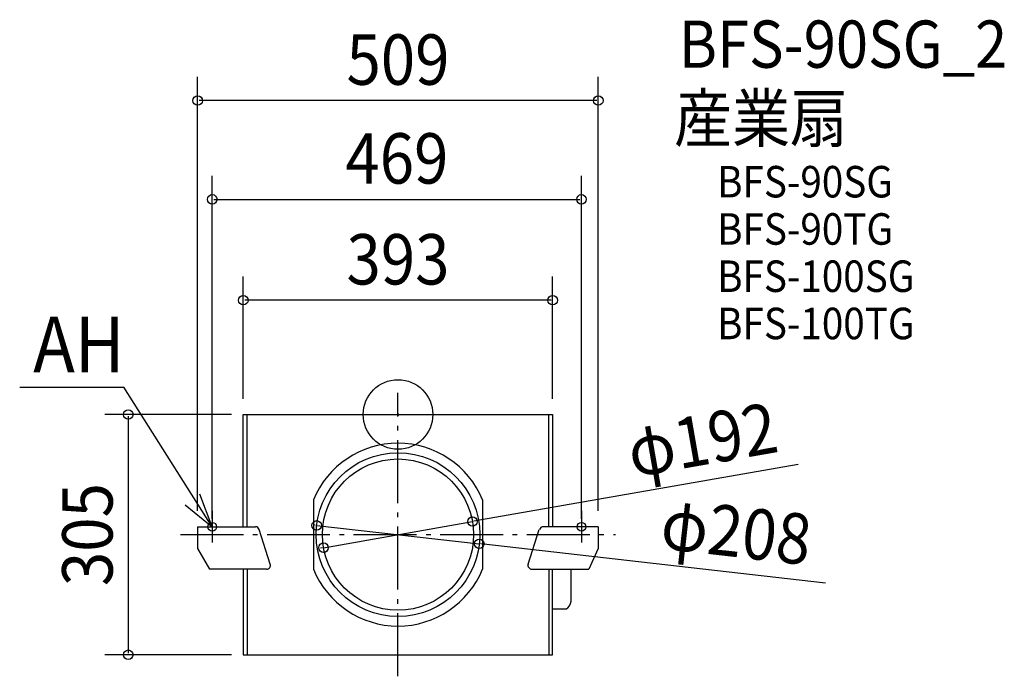
# Model space of a CAD drawing. Extents: x -481 to 770, y -332 to 501.
import ezdxf
from ezdxf.enums import TextEntityAlignment as Align

# ---------------------------------------------------------------- set-up
doc = ezdxf.new("R2010")
doc.units = 0
doc.header["$LTSCALE"] = 20
doc.header["$PDMODE"] = 3
doc.header["$PDSIZE"] = -2
doc.linetypes.add('DASHDOT', pattern=[5.5, 4, -0.6, 0.3, -0.6])
doc.layers.get('DEFPOINTS').update_dxf_attribs({"linetype": 'CONTINUOUS'})
for name, color, linetype in [('ARRANGE', 1, 'CONTINUOUS'), ('BASIS', 6, 'DASHDOT'), ('DETAIL', 5, 'CONTINUOUS'), ('ETC', 61, 'CONTINUOUS'), ('FIX', 11, 'CONTINUOUS'), ('NOTE', 4, 'CONTINUOUS'), ('OUTLINE', 3, 'CONTINUOUS'), ('SIZE', 30, 'CONTINUOUS')]:
    doc.layers.add(name, color=color, linetype=linetype)
doc.styles.get("Standard").update_dxf_attribs({"font": 'SIMPLEX.shx', "width": 0.9, "height": 64, "bigfont": 'BIGFONT.shx'})

msp = doc.modelspace()

# ---------------------------------------------------------------- linework, layer by layer
at = {"layer": 'ARRANGE', "color": 1, "linetype": 'CONTINUOUS'}
msp.add_circle((0, 0), 44.2, dxfattribs=at)
msp.add_point((0, 0), dxfattribs=at)
at = {"layer": 'BASIS', "color": 6, "linetype": 'DASHDOT'}
for p, q in [((0, -332.4), (0, 27.4)), ((-276.4, -152.5), (276.4, -152.5))]:
    msp.add_line(p, q, dxfattribs=at)
at = {"layer": 'DEFPOINTS', "color": 30, "linetype": 'CONTINUOUS'}
for p in [(-254.5, 398.7), (233.1, 273.2), (-196.5, 145.1), (-196.5, 0), (-191.7, 0), (196.5, 0), (94.6, -135.9), (-254.5, -142.5), (-103.3, -140.8), (254.5, -142.5), (-235.9, -152.5), (233.1, -152.5), (-94.6, -169.1), (103.3, -164.2), (-342.6, -305), (-191.7, -305)]:
    msp.add_point(p, dxfattribs=at)
at = {"layer": 'DETAIL', "color": 5, "linetype": 'CONTINUOUS'}
for p, q in [((-196.5, 0), (196.5, 0)), ((-196.5, -142.5), (-196.5, 0)), ((-191.7, -142.5), (-191.7, 0)), ((191.7, -142.5), (191.7, 0)), ((196.5, 0), (196.5, -142.5)), ((-107.4, -108.5), (-107.4, -196.5)), ((107.4, -108.5), (107.4, -196.5)), ((-254.5, -142.5), (-254.5, -170.1)), ((-254.5, -142.5), (-181.1, -142.5)), ((-162.2, -190), (-176.4, -146)), ((165.3, -190), (179.5, -146)), ((254.5, -142.5), (184.3, -142.5)), ((254.5, -142.5), (254.5, -170.1)), ((-254.5, -170.1), (-239.4, -196.5)), ((254.5, -170.1), (242.6, -196.5)), ((-167, -196.5), (-239.4, -196.5)), ((-196.5, -196.5), (-196.5, -305)), ((-191.7, -196.5), (-191.7, -305)), ((170.1, -196.5), (242.6, -196.5)), ((191.7, -196.5), (191.7, -305)), ((196.5, -305), (196.5, -196.5)), ((219.7, -196.5), (219.7, -237)), ((213.1, -247.1), (196.5, -247.1)), ((-196.5, -305), (196.5, -305))]:
    msp.add_line(p, q, dxfattribs=at)
for radius in [104, 96]:
    msp.add_circle((0, -152.5), radius, dxfattribs=at)
for centre, radius, start, end in [((0, -152.6), 116.1, 22.3167, 157.6833), ((-181.1, -147.5), 5, 17.8756, 90), ((184.6, -147.5), 5, 90, 162.1244), ((-167, -191.5), 5, 270, 17.8756), ((0, -152.5), 116.1, 202.3024, 337.6976), ((170.1, -191.5), 5, 162.1244, 270), ((208.8, -237), 11, 293.5161, 359.9172)]:
    msp.add_arc(centre, radius, start, end, dxfattribs=at)
at = {"layer": 'FIX', "color": 11, "linetype": 'CONTINUOUS'}
for centre in [(-235.9, -142.5), (233.1, -142.5)]:
    msp.add_circle(centre, 5.5, dxfattribs=at)
at = {"layer": 'NOTE', "color": 4, "linetype": 'CONTINUOUS'}
for p, q in [((-480.6, 34.6), (-348.2, 34.6)), ((-235.9, -142.5), (-348.2, 34.6)), ((-235.9, -142.5), (-251.9, -101.3)), ((-270.4, -114.9), (-235.9, -142.5)), ((-235.9, -122.5), (-235.9, -162.5)), ((233.1, -122.5), (233.1, -162.5))]:
    msp.add_line(p, q, dxfattribs=at)
at = {"layer": 'OUTLINE', "color": 3, "linetype": 'CONTINUOUS'}
for p, q in [((-196.5, 0), (196.5, 0)), ((-196.5, -142.5), (-196.5, 0)), ((-191.7, -142.5), (-191.7, 0)), ((191.7, -142.5), (191.7, 0)), ((196.5, 0), (196.5, -142.5)), ((-254.5, -142.5), (-254.5, -170.1)), ((-254.5, -142.5), (-181.1, -142.5)), ((-162.2, -190), (-176.4, -146)), ((165.3, -190), (179.5, -146)), ((254.5, -142.5), (184.3, -142.5)), ((254.5, -142.5), (254.5, -170.1)), ((-254.5, -170.1), (-239.4, -196.5)), ((254.5, -170.1), (242.6, -196.5)), ((-167, -196.5), (-239.4, -196.5)), ((-196.5, -196.5), (-196.5, -305)), ((-191.7, -196.5), (-191.7, -305)), ((170.1, -196.5), (242.6, -196.5)), ((191.7, -196.5), (191.7, -305)), ((196.5, -305), (196.5, -196.5)), ((219.7, -196.5), (219.7, -237)), ((213.1, -247.1), (196.5, -247.1)), ((-196.5, -305), (196.5, -305))]:
    msp.add_line(p, q, dxfattribs=at)
for centre, radius, start, end in [((-181.1, -147.5), 5, 17.8756, 90), ((184.6, -147.5), 5, 90, 162.1244), ((-167, -191.5), 5, 270, 17.8756), ((170.1, -191.5), 5, 162.1244, 270), ((208.8, -237), 11, 293.5161, 359.9172)]:
    msp.add_arc(centre, radius, start, end, dxfattribs=at)
at = {"layer": 'SIZE', "color": 30, "linetype": 'CONTINUOUS'}
for p, q in [((-254.5, -122.5), (-254.5, 428.7)), ((254.5, -122.5), (254.5, 428.7)), ((252.5, 398.7), (-252.5, 398.7)), ((-235.9, -132.5), (-235.9, 303.2)), ((233.1, -132.5), (233.1, 303.2)), ((-233.9, 273.2), (231.1, 273.2)), ((-196.5, 20), (-196.5, 175.1)), ((196.5, 20), (196.5, 175.1)), ((194.5, 145.1), (-194.5, 145.1)), ((-211.7, 0), (-372.6, 0)), ((-342.6, -2), (-342.6, -303)), ((508.5, -63.4), (96.5, -135.6)), ((-94.6, -169.1), (94.6, -135.9)), ((-105.3, -140.6), (-107.3, -140.3)), ((-103.3, -140.8), (103.3, -164.2)), ((-96.5, -169.4), (-98.5, -169.8)), ((543.3, -214.1), (105.3, -164.4)), ((-211.7, -305), (-372.6, -305))]:
    msp.add_line(p, q, dxfattribs=at)
for centre in [(-254.5, 398.7), (254.5, 398.7), (-235.9, 273.2), (233.1, 273.2), (-196.5, 145.1), (196.5, 145.1), (-342.6, 0), (-103.3, -140.8), (94.6, -135.9), (103.3, -164.2), (-94.6, -169.1), (-342.6, -305)]:
    msp.add_circle(centre, 6, dxfattribs=at)

# ---------------------------------------------------------------- texts
at = {"layer": 'ETC', "color": 61, "linetype": 'CONTINUOUS', "width": 0.9}
for s, height, p in [('BFS-90SG_2', 60, (356.9, 440.3)), ('産業扇', 60, (350.8, 346.1)), ('BFS-90SG', 40, (405.5, 275.6)), ('BFS-90TG', 40, (405.5, 215.6)), ('BFS-100SG', 40, (405.5, 155.6)), ('BFS-100TG', 40, (405.5, 95.6))]:
    msp.add_text(s, height=height, dxfattribs=at).set_placement(p)
at = {"layer": 'NOTE', "color": 4, "linetype": 'CONTINUOUS', "width": 0.9}
msp.add_text('AH', height=70.74, dxfattribs=at).set_placement((-463.4, 53.7))
at = {"layer": 'SIZE', "color": 30, "linetype": 'CONTINUOUS', "width": 0.9}
for s, p in [('509', (0, 418.7)), ('469', (-1.4, 293.2)), ('393', (0, 165.1))]:
    msp.add_text(s, height=64, dxfattribs=at).set_placement(p, align=Align.CENTER)
for s, rotation, p in [('φ192', 9.9398, (392.1, -63.5)), ('305', 90, (-362.6, -152.5)), ('φ208', 353.5341, (426.2, -180.7))]:
    msp.add_text(s, height=64, rotation=rotation, dxfattribs=at).set_placement(p, align=Align.CENTER)

doc.saveas('drawing.dxf')
